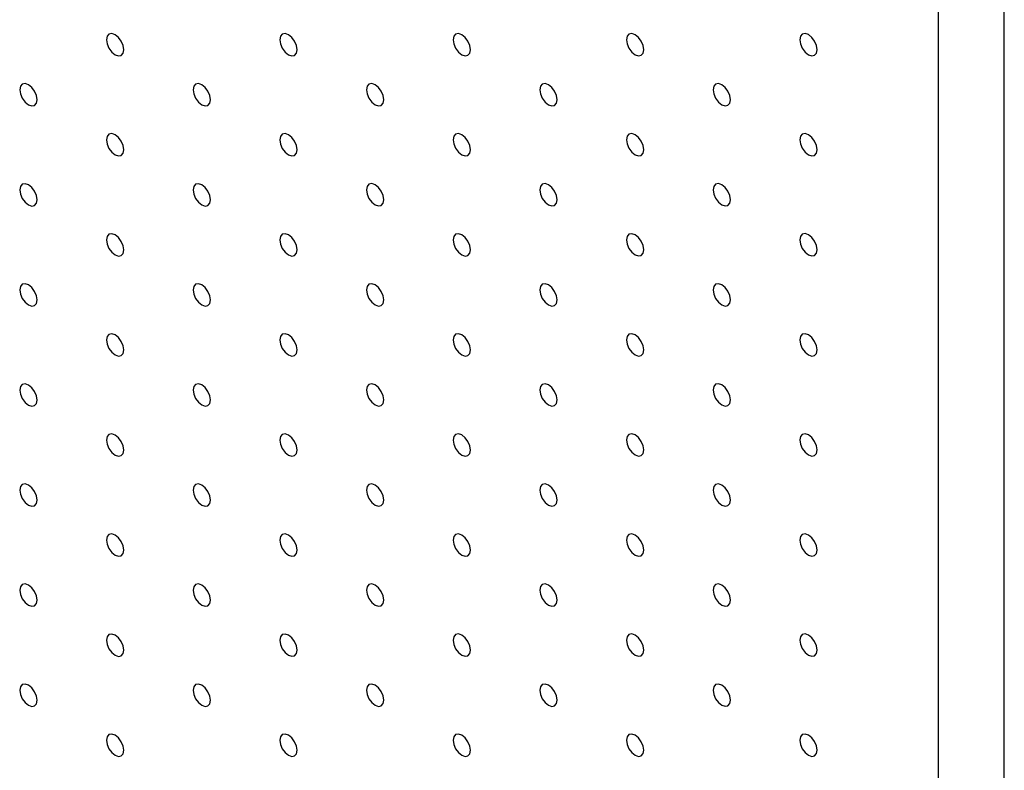
# Model space of a CAD drawing. Units: millimetres. Extents: x 11673 to 11970, y -7568 to -7358.
# Drawn here: x 11731 to 11741, y -7532 to -7524 of the extents above; entities that cross this region are included whole.
import ezdxf

# ---------------------------------------------------------------- set-up
doc = ezdxf.new("R2010")
doc.units = ezdxf.units.MM
doc.header["$LTSCALE"] = 10

msp = doc.modelspace()

# ---------------------------------------------------------------- linework, layer by layer
at = {"color": 7, "linetype": 'Continuous', "lineweight": 25}
for p, q in [((11740.704822, -7547.0537707), (11740.704822, -7498.06132)), ((11740.0330706, -7547.4415645), (11740.0330706, -7498.4491139))]:
    msp.add_line(p, q, dxfattribs=at)
at = {"color": 7, "linetype": 'Continuous', "lineweight": 25, "flags": 128}
for points in [[(11731.7245654, -7524.7833351), (11731.7178366, -7524.7403915), (11731.6986767, -7524.6962177), (11731.670001, -7524.6575378), (11731.6361771, -7524.6302421), (11731.6023522, -7524.6184849), (11731.5736765, -7524.6240566), (11731.5545165, -7524.6461088), (11731.5477888, -7524.6812842), (11731.5545165, -7524.7242278), (11731.5736765, -7524.7684016), (11731.6023522, -7524.8070815), (11731.6361771, -7524.8343778), (11731.670001, -7524.8461344), (11731.6986767, -7524.8405627), (11731.7178366, -7524.8185105), (11731.7245654, -7524.7833351)], [(11733.4923317, -7524.7831692), (11733.485604, -7524.7402256), (11733.466444, -7524.6960518), (11733.4377684, -7524.6573725), (11733.4039434, -7524.6300763), (11733.3701185, -7524.618319), (11733.3414439, -7524.6238907), (11733.3222839, -7524.6459429), (11733.3155552, -7524.6811183), (11733.3222839, -7524.7240619), (11733.3414439, -7524.7682363), (11733.3701185, -7524.806915), (11733.4039434, -7524.8342113), (11733.4377684, -7524.8459685), (11733.466444, -7524.8403974), (11733.485604, -7524.8183446), (11733.4923317, -7524.7831692)], [(11735.2600991, -7524.7830034), (11735.2533703, -7524.7400594), (11735.2342104, -7524.6958856), (11735.2055358, -7524.6572066), (11735.1717108, -7524.6299104), (11735.1378859, -7524.6181532), (11735.1092102, -7524.6237246), (11735.0900502, -7524.6457767), (11735.0833225, -7524.6809524), (11735.0900502, -7524.7238961), (11735.1092102, -7524.7680699), (11735.1378859, -7524.8067495), (11735.1717108, -7524.8340457), (11735.2055358, -7524.8458029), (11735.2342104, -7524.8402309), (11735.2533703, -7524.8181787), (11735.2600991, -7524.7830034)], [(11737.0278654, -7524.7828372), (11737.0211388, -7524.7398945), (11737.0019767, -7524.6957195), (11736.9733021, -7524.6570404), (11736.9394771, -7524.6297442), (11736.9056522, -7524.617987), (11736.8769776, -7524.623559), (11736.8578176, -7524.6456112), (11736.8510889, -7524.6807863), (11736.8578176, -7524.7237302), (11736.8769776, -7524.7679043), (11736.9056522, -7524.8065833), (11736.9394771, -7524.8338795), (11736.9733021, -7524.8456368), (11737.0019767, -7524.8400647), (11737.0211388, -7524.8180135), (11737.0278654, -7524.7828372)], [(11738.7956328, -7524.7826716), (11738.788904, -7524.7397275), (11738.7697441, -7524.6955537), (11738.7410695, -7524.6568747), (11738.7072445, -7524.6295785), (11738.6734195, -7524.6178213), (11738.6447449, -7524.6233933), (11738.625585, -7524.6454455), (11738.6188562, -7524.6806207), (11738.625585, -7524.7235646), (11738.6447449, -7524.7677387), (11738.6734195, -7524.8064177), (11738.7072445, -7524.8337136), (11738.7410695, -7524.8454712), (11738.7697441, -7524.8398992), (11738.788904, -7524.8178467), (11738.7956328, -7524.7826716)], [(11730.8406817, -7525.2937562), (11730.8339529, -7525.2508119), (11730.814793, -7525.2066381), (11730.7861184, -7525.1679594), (11730.7522934, -7525.1406632), (11730.7184685, -7525.128906), (11730.6897928, -7525.1344771), (11730.6706328, -7525.1565293), (11730.6639052, -7525.1917053), (11730.6706328, -7525.2346489), (11730.6897928, -7525.2788227), (11730.7184685, -7525.317502), (11730.7522934, -7525.3447982), (11730.7861184, -7525.3565554), (11730.814793, -7525.3509837), (11730.8339529, -7525.3289316), (11730.8406817, -7525.2937562)], [(11732.608448, -7525.2935897), (11732.6017203, -7525.2506467), (11732.5825604, -7525.2064729), (11732.5538847, -7525.167793), (11732.5200597, -7525.1404967), (11732.4862358, -7525.1287401), (11732.4575602, -7525.1343118), (11732.4384002, -7525.156364), (11732.4316715, -7525.1915388), (11732.4384002, -7525.234483), (11732.4575602, -7525.2786568), (11732.4862358, -7525.3173367), (11732.5200597, -7525.3446323), (11732.5538847, -7525.3563896), (11732.5825604, -7525.3508179), (11732.6017203, -7525.3287657), (11732.608448, -7525.2935897)], [(11734.3762154, -7525.2934244), (11734.3694877, -7525.2504808), (11734.3503267, -7525.2063064), (11734.3216521, -7525.1676277), (11734.2878271, -7525.1403315), (11734.2540022, -7525.1285742), (11734.2253276, -7525.1341459), (11734.2061665, -7525.1561975), (11734.1994389, -7525.1913735), (11734.2061665, -7525.2343165), (11734.2253276, -7525.2784915), (11734.2540022, -7525.3171702), (11734.2878271, -7525.3444665), (11734.3216521, -7525.3562237), (11734.3503267, -7525.350652), (11734.3694877, -7525.3285998), (11734.3762154, -7525.2934244)], [(11736.1439828, -7525.2932585), (11736.137254, -7525.2503146), (11736.1180941, -7525.2061408), (11736.0894184, -7525.1674612), (11736.0555945, -7525.1401656), (11736.0217695, -7525.1284083), (11735.9930939, -7525.1339798), (11735.9739339, -7525.1560319), (11735.9672062, -7525.1912076), (11735.9739339, -7525.2341512), (11735.9930939, -7525.278325), (11736.0217695, -7525.3170047), (11736.0555945, -7525.3443009), (11736.0894184, -7525.3560575), (11736.1180941, -7525.3504861), (11736.137254, -7525.3284339), (11736.1439828, -7525.2932585)], [(11737.9117501, -7525.293093), (11737.9050214, -7525.250149), (11737.8858614, -7525.2059753), (11737.8571868, -7525.1672962), (11737.8233619, -7525.14), (11737.7895369, -7525.1282428), (11737.7608602, -7525.1338136), (11737.7417002, -7525.1558658), (11737.7349736, -7525.1910421), (11737.7417002, -7525.2339848), (11737.7608602, -7525.2781589), (11737.7895369, -7525.3168391), (11737.8233619, -7525.3441353), (11737.8571868, -7525.3558926), (11737.8858614, -7525.3503205), (11737.9050214, -7525.3282681), (11737.9117501, -7525.293093)], [(11731.7245654, -7525.8040114), (11731.7178366, -7525.7610671), (11731.6986767, -7525.7168933), (11731.670001, -7525.678214), (11731.6361771, -7525.6509184), (11731.6023522, -7525.6391612), (11731.5736765, -7525.6447323), (11731.5545165, -7525.6667845), (11731.5477888, -7525.7019604), (11731.5545165, -7525.7449041), (11731.5736765, -7525.7890779), (11731.6023522, -7525.8277572), (11731.6361771, -7525.8550534), (11731.670001, -7525.86681), (11731.6986767, -7525.8612389), (11731.7178366, -7525.8391867), (11731.7245654, -7525.8040114)], [(11733.4923317, -7525.8038449), (11733.485604, -7525.7609019), (11733.466444, -7525.7167281), (11733.4377684, -7525.6780481), (11733.4039434, -7525.6507519), (11733.3701185, -7525.6389947), (11733.3414439, -7525.644567), (11733.3222839, -7525.6666192), (11733.3155552, -7525.701794), (11733.3222839, -7525.7447382), (11733.3414439, -7525.788912), (11733.3701185, -7525.8275913), (11733.4039434, -7525.8548875), (11733.4377684, -7525.8666448), (11733.466444, -7525.8610731), (11733.485604, -7525.8390209), (11733.4923317, -7525.8038449)], [(11735.2600991, -7525.8036796), (11735.2533703, -7525.7607354), (11735.2342104, -7525.7165616), (11735.2055358, -7525.6778829), (11735.1717108, -7525.6505866), (11735.1378859, -7525.6388294), (11735.1092102, -7525.6444005), (11735.0900502, -7525.6664527), (11735.0833225, -7525.7016287), (11735.0900502, -7525.7445717), (11735.1092102, -7525.7887461), (11735.1378859, -7525.8274254), (11735.1717108, -7525.8547217), (11735.2055358, -7525.8664789), (11735.2342104, -7525.8609072), (11735.2533703, -7525.8388544), (11735.2600991, -7525.8036796)], [(11737.0278654, -7525.8035131), (11737.0211388, -7525.7605704), (11737.0019767, -7525.7163954), (11736.9733021, -7525.6777164), (11736.9394771, -7525.6504202), (11736.9056522, -7525.6386629), (11736.8769776, -7525.6442349), (11736.8578176, -7525.6662871), (11736.8510889, -7525.7014622), (11736.8578176, -7525.7444064), (11736.8769776, -7525.7885802), (11736.9056522, -7525.8272593), (11736.9394771, -7525.8545555), (11736.9733021, -7525.8663127), (11737.0019767, -7525.8607407), (11737.0211388, -7525.8386897), (11737.0278654, -7525.8035131)], [(11738.7956328, -7525.8033476), (11738.788904, -7525.7604036), (11738.7697441, -7525.7162298), (11738.7410695, -7525.6775508), (11738.7072445, -7525.6502546), (11738.6734195, -7525.6384974), (11738.6447449, -7525.6440694), (11738.625585, -7525.6661216), (11738.6188562, -7525.7012966), (11738.625585, -7525.7442406), (11738.6447449, -7525.7884147), (11738.6734195, -7525.8270937), (11738.7072445, -7525.8543899), (11738.7410695, -7525.8661471), (11738.7697441, -7525.8605751), (11738.788904, -7525.8385226), (11738.7956328, -7525.8033476)], [(11730.8406817, -7526.3144324), (11730.8339529, -7526.2714882), (11730.814793, -7526.2273144), (11730.7861184, -7526.1886351), (11730.7522934, -7526.1613389), (11730.7184685, -7526.1495816), (11730.6897928, -7526.1551533), (11730.6706328, -7526.1772055), (11730.6639052, -7526.2123815), (11730.6706328, -7526.2553245), (11730.6897928, -7526.2994983), (11730.7184685, -7526.3381782), (11730.7522934, -7526.3654745), (11730.7861184, -7526.3772317), (11730.814793, -7526.3716594), (11730.8339529, -7526.3496072), (11730.8406817, -7526.3144324)], [(11732.608448, -7526.3142659), (11732.6017203, -7526.2713223), (11732.5825604, -7526.2271485), (11732.5538847, -7526.1884692), (11732.5200597, -7526.161173), (11732.4862358, -7526.1494164), (11732.4575602, -7526.1549875), (11732.4384002, -7526.1770396), (11732.4316715, -7526.212215), (11732.4384002, -7526.2551593), (11732.4575602, -7526.2993331), (11732.4862358, -7526.3380124), (11732.5200597, -7526.365308), (11732.5538847, -7526.3770652), (11732.5825604, -7526.3714941), (11732.6017203, -7526.3494419), (11732.608448, -7526.3142659)], [(11734.3762154, -7526.3141001), (11734.3694877, -7526.2711571), (11734.3503267, -7526.2269827), (11734.3216521, -7526.1883033), (11734.2878271, -7526.1610071), (11734.2540022, -7526.1492499), (11734.2253276, -7526.1548222), (11734.2061665, -7526.1768738), (11734.1994389, -7526.2120492), (11734.2061665, -7526.2549928), (11734.2253276, -7526.2991672), (11734.2540022, -7526.3378465), (11734.2878271, -7526.3651427), (11734.3216521, -7526.3769), (11734.3503267, -7526.3713276), (11734.3694877, -7526.3492761), (11734.3762154, -7526.3141001)], [(11736.1439828, -7526.3139348), (11736.137254, -7526.2709906), (11736.1180941, -7526.2268168), (11736.0894184, -7526.1881375), (11736.0555945, -7526.1608418), (11736.0217695, -7526.1490846), (11735.9930939, -7526.1546557), (11735.9739339, -7526.1767079), (11735.9672062, -7526.2118839), (11735.9739339, -7526.2548269), (11735.9930939, -7526.2990013), (11736.0217695, -7526.3376806), (11736.0555945, -7526.3649768), (11736.0894184, -7526.3767335), (11736.1180941, -7526.3711624), (11736.137254, -7526.3491096), (11736.1439828, -7526.3139348)], [(11737.9117501, -7526.3137689), (11737.9050214, -7526.270825), (11737.8858614, -7526.2266512), (11737.8571868, -7526.1879722), (11737.8233619, -7526.160676), (11737.7895369, -7526.1489187), (11737.7608602, -7526.1544895), (11737.7417002, -7526.1765417), (11737.7349736, -7526.211718), (11737.7417002, -7526.254661), (11737.7608602, -7526.2988348), (11737.7895369, -7526.3375151), (11737.8233619, -7526.3648113), (11737.8571868, -7526.3765685), (11737.8858614, -7526.3709965), (11737.9050214, -7526.3489443), (11737.9117501, -7526.3137689)], [(11731.7245654, -7526.8246876), (11731.7178366, -7526.7817434), (11731.6986767, -7526.7375696), (11731.670001, -7526.6988897), (11731.6361771, -7526.671594), (11731.6023522, -7526.6598368), (11731.5736765, -7526.6654085), (11731.5545165, -7526.6874607), (11731.5477888, -7526.7226367), (11731.5545165, -7526.7655797), (11731.5736765, -7526.8097535), (11731.6023522, -7526.8484334), (11731.6361771, -7526.8757297), (11731.670001, -7526.8874863), (11731.6986767, -7526.8819146), (11731.7178366, -7526.8598624), (11731.7245654, -7526.8246876)], [(11733.4923317, -7526.8245211), (11733.485604, -7526.7815775), (11733.466444, -7526.7374037), (11733.4377684, -7526.6987244), (11733.4039434, -7526.6714282), (11733.3701185, -7526.6596709), (11733.3414439, -7526.6652427), (11733.3222839, -7526.6872948), (11733.3155552, -7526.7224702), (11733.3222839, -7526.7654144), (11733.3414439, -7526.8095882), (11733.3701185, -7526.848267), (11733.4039434, -7526.8755632), (11733.4377684, -7526.8873204), (11733.466444, -7526.8817493), (11733.485604, -7526.8596971), (11733.4923317, -7526.8245211)], [(11735.2600991, -7526.8243553), (11735.2533703, -7526.7814116), (11735.2342104, -7526.7372378), (11735.2055358, -7526.6985585), (11735.1717108, -7526.6712623), (11735.1378859, -7526.6595051), (11735.1092102, -7526.6650768), (11735.0900502, -7526.687129), (11735.0833225, -7526.7223043), (11735.0900502, -7526.765248), (11735.1092102, -7526.8094218), (11735.1378859, -7526.8481017), (11735.1717108, -7526.8753979), (11735.2055358, -7526.8871551), (11735.2342104, -7526.8815828), (11735.2533703, -7526.8595306), (11735.2600991, -7526.8243553)], [(11737.0278654, -7526.8241894), (11737.0211388, -7526.7812464), (11737.0019767, -7526.7370714), (11736.9733021, -7526.6983927), (11736.9394771, -7526.6710964), (11736.9056522, -7526.6593392), (11736.8769776, -7526.6649109), (11736.8578176, -7526.6869631), (11736.8510889, -7526.7221385), (11736.8578176, -7526.7650821), (11736.8769776, -7526.8092565), (11736.9056522, -7526.8479352), (11736.9394771, -7526.8752314), (11736.9733021, -7526.8869887), (11737.0019767, -7526.881417), (11737.0211388, -7526.8593654), (11737.0278654, -7526.8241894)], [(11738.7956328, -7526.8240235), (11738.788904, -7526.7810796), (11738.7697441, -7526.7369058), (11738.7410695, -7526.6982268), (11738.7072445, -7526.6709305), (11738.6734195, -7526.6591733), (11738.6447449, -7526.6647453), (11738.625585, -7526.6867975), (11738.6188562, -7526.7219726), (11738.625585, -7526.7649168), (11738.6447449, -7526.8090906), (11738.6734195, -7526.8477696), (11738.7072445, -7526.8750659), (11738.7410695, -7526.8868231), (11738.7697441, -7526.8812511), (11738.788904, -7526.8591989), (11738.7956328, -7526.8240235)], [(11730.8406817, -7527.3351081), (11730.8339529, -7527.2921645), (11730.814793, -7527.2479901), (11730.7861184, -7527.2093113), (11730.7522934, -7527.1820151), (11730.7184685, -7527.1702579), (11730.6897928, -7527.175829), (11730.6706328, -7527.1978818), (11730.6639052, -7527.2330572), (11730.6706328, -7527.2760008), (11730.6897928, -7527.3201746), (11730.7184685, -7527.3588539), (11730.7522934, -7527.3861501), (11730.7861184, -7527.3979074), (11730.814793, -7527.3923356), (11730.8339529, -7527.3702835), (11730.8406817, -7527.3351081)], [(11732.608448, -7527.3349422), (11732.6017203, -7527.2919986), (11732.5825604, -7527.2478248), (11732.5538847, -7527.2091449), (11732.5200597, -7527.1818486), (11732.4862358, -7527.170092), (11732.4575602, -7527.1756637), (11732.4384002, -7527.1977159), (11732.4316715, -7527.2328913), (11732.4384002, -7527.2758349), (11732.4575602, -7527.3200087), (11732.4862358, -7527.3586886), (11732.5200597, -7527.3859842), (11732.5538847, -7527.3977415), (11732.5825604, -7527.3921698), (11732.6017203, -7527.3701176), (11732.608448, -7527.3349422)], [(11734.3762154, -7527.3347763), (11734.3694877, -7527.2918327), (11734.3503267, -7527.2476583), (11734.3216521, -7527.2089796), (11734.2878271, -7527.1816834), (11734.2540022, -7527.1699261), (11734.2253276, -7527.1754978), (11734.2061665, -7527.1975494), (11734.1994389, -7527.2327254), (11734.2061665, -7527.275669), (11734.2253276, -7527.3198434), (11734.2540022, -7527.3585221), (11734.2878271, -7527.3858184), (11734.3216521, -7527.3975756), (11734.3503267, -7527.3920039), (11734.3694877, -7527.3699523), (11734.3762154, -7527.3347763)], [(11736.1439828, -7527.3346105), (11736.137254, -7527.2916668), (11736.1180941, -7527.247493), (11736.0894184, -7527.2088131), (11736.0555945, -7527.1815175), (11736.0217695, -7527.1697603), (11735.9930939, -7527.175332), (11735.9739339, -7527.1973841), (11735.9672062, -7527.2325595), (11735.9739339, -7527.2755032), (11735.9930939, -7527.319677), (11736.0217695, -7527.3583569), (11736.0555945, -7527.3856531), (11736.0894184, -7527.3974097), (11736.1180941, -7527.391838), (11736.137254, -7527.3697858), (11736.1439828, -7527.3346105)], [(11737.9117501, -7527.3344452), (11737.9050214, -7527.291501), (11737.8858614, -7527.2473272), (11737.8571868, -7527.2086485), (11737.8233619, -7527.1813522), (11737.7895369, -7527.169595), (11737.7608602, -7527.1751655), (11737.7417002, -7527.1972177), (11737.7349736, -7527.2323943), (11737.7417002, -7527.2753367), (11737.7608602, -7527.3195111), (11737.7895369, -7527.358191), (11737.8233619, -7527.3854872), (11737.8571868, -7527.3972445), (11737.8858614, -7527.3916728), (11737.9050214, -7527.36962), (11737.9117501, -7527.3344452)], [(11731.7245654, -7527.8453633), (11731.7178366, -7527.8024196), (11731.6986767, -7527.7582452), (11731.670001, -7527.7195659), (11731.6361771, -7527.6922703), (11731.6023522, -7527.6805131), (11731.5736765, -7527.6860842), (11731.5545165, -7527.708137), (11731.5477888, -7527.7433124), (11731.5545165, -7527.786256), (11731.5736765, -7527.8304298), (11731.6023522, -7527.8691091), (11731.6361771, -7527.8964053), (11731.670001, -7527.9081619), (11731.6986767, -7527.9025908), (11731.7178366, -7527.8805387), (11731.7245654, -7527.8453633)], [(11733.4923317, -7527.8451974), (11733.485604, -7527.8022538), (11733.466444, -7527.75808), (11733.4377684, -7527.7194001), (11733.4039434, -7527.6921038), (11733.3701185, -7527.6803466), (11733.3414439, -7527.6859189), (11733.3222839, -7527.7079711), (11733.3155552, -7527.7431465), (11733.3222839, -7527.7860901), (11733.3414439, -7527.8302639), (11733.3701185, -7527.8689432), (11733.4039434, -7527.8962394), (11733.4377684, -7527.9079967), (11733.466444, -7527.902425), (11733.485604, -7527.8803728), (11733.4923317, -7527.8451974)], [(11735.2600991, -7527.8450315), (11735.2533703, -7527.8020873), (11735.2342104, -7527.7579135), (11735.2055358, -7527.7192348), (11735.1717108, -7527.6919386), (11735.1378859, -7527.6801813), (11735.1092102, -7527.6857524), (11735.0900502, -7527.7078046), (11735.0833225, -7527.7429806), (11735.0900502, -7527.7859242), (11735.1092102, -7527.830098), (11735.1378859, -7527.8687773), (11735.1717108, -7527.8960736), (11735.2055358, -7527.9078308), (11735.2342104, -7527.9022591), (11735.2533703, -7527.8802069), (11735.2600991, -7527.8450315)], [(11737.0278654, -7527.844865), (11737.0211388, -7527.8019226), (11737.0019767, -7527.7577476), (11736.9733021, -7527.7190683), (11736.9394771, -7527.6917721), (11736.9056522, -7527.6800148), (11736.8769776, -7527.6855872), (11736.8578176, -7527.7076393), (11736.8510889, -7527.7428141), (11736.8578176, -7527.7857583), (11736.8769776, -7527.8299321), (11736.9056522, -7527.8686115), (11736.9394771, -7527.8959077), (11736.9733021, -7527.9076649), (11737.0019767, -7527.9020926), (11737.0211388, -7527.8800416), (11737.0278654, -7527.844865)], [(11738.7956328, -7527.8446998), (11738.788904, -7527.8017555), (11738.7697441, -7527.7575817), (11738.7410695, -7527.718903), (11738.7072445, -7527.6916068), (11738.6734195, -7527.6798496), (11738.6447449, -7527.6854213), (11738.625585, -7527.7074735), (11738.6188562, -7527.7426489), (11738.625585, -7527.7855925), (11738.6447449, -7527.8297669), (11738.6734195, -7527.8684456), (11738.7072445, -7527.8957418), (11738.7410695, -7527.907499), (11738.7697441, -7527.9019273), (11738.788904, -7527.8798745), (11738.7956328, -7527.8446998)], [(11730.8406817, -7528.3557837), (11730.8339529, -7528.3128407), (11730.814793, -7528.2686663), (11730.7861184, -7528.2299876), (11730.7522934, -7528.2026908), (11730.7184685, -7528.1909341), (11730.6897928, -7528.1965052), (11730.6706328, -7528.218558), (11730.6639052, -7528.2537328), (11730.6706328, -7528.2966764), (11730.6897928, -7528.3408508), (11730.7184685, -7528.3795302), (11730.7522934, -7528.4068258), (11730.7861184, -7528.4185836), (11730.814793, -7528.4130119), (11730.8339529, -7528.3909591), (11730.8406817, -7528.3557837)], [(11732.608448, -7528.3556179), (11732.6017203, -7528.3126748), (11732.5825604, -7528.2685004), (11732.5538847, -7528.2298211), (11732.5200597, -7528.2025249), (11732.4862358, -7528.1907683), (11732.4575602, -7528.1963394), (11732.4384002, -7528.2183922), (11732.4316715, -7528.2535669), (11732.4384002, -7528.2965112), (11732.4575602, -7528.340685), (11732.4862358, -7528.3793643), (11732.5200597, -7528.4066599), (11732.5538847, -7528.4184171), (11732.5825604, -7528.412846), (11732.6017203, -7528.3907938), (11732.608448, -7528.3556179)], [(11734.3762154, -7528.3554526), (11734.3694877, -7528.312509), (11734.3503267, -7528.2683346), (11734.3216521, -7528.2296552), (11734.2878271, -7528.202359), (11734.2540022, -7528.1906018), (11734.2253276, -7528.1961741), (11734.2061665, -7528.2182257), (11734.1994389, -7528.2534017), (11734.2061665, -7528.2963447), (11734.2253276, -7528.3405191), (11734.2540022, -7528.3791984), (11734.2878271, -7528.4064946), (11734.3216521, -7528.4182519), (11734.3503267, -7528.4126795), (11734.3694877, -7528.390628), (11734.3762154, -7528.3554526)], [(11736.1439828, -7528.3552867), (11736.137254, -7528.3123425), (11736.1180941, -7528.2681687), (11736.0894184, -7528.2294894), (11736.0555945, -7528.2021937), (11736.0217695, -7528.1904365), (11735.9930939, -7528.1960076), (11735.9739339, -7528.2180598), (11735.9672062, -7528.2532358), (11735.9739339, -7528.2961794), (11735.9930939, -7528.3403532), (11736.0217695, -7528.3790325), (11736.0555945, -7528.4063288), (11736.0894184, -7528.4180854), (11736.1180941, -7528.4125143), (11736.137254, -7528.3904621), (11736.1439828, -7528.3552867)], [(11737.9117501, -7528.3551208), (11737.9050214, -7528.3121772), (11737.8858614, -7528.2680034), (11737.8571868, -7528.2293241), (11737.8233619, -7528.2020279), (11737.7895369, -7528.1902706), (11737.7608602, -7528.1958417), (11737.7417002, -7528.2178939), (11737.7349736, -7528.2530699), (11737.7417002, -7528.2960129), (11737.7608602, -7528.3401867), (11737.7895369, -7528.3788673), (11737.8233619, -7528.4061635), (11737.8571868, -7528.4179207), (11737.8858614, -7528.4123484), (11737.9050214, -7528.3902962), (11737.9117501, -7528.3551208)], [(11731.7245654, -7528.8660389), (11731.7178366, -7528.8230959), (11731.6986767, -7528.7789215), (11731.670001, -7528.7402422), (11731.6361771, -7528.712946), (11731.6023522, -7528.7011893), (11731.5736765, -7528.7067604), (11731.5545165, -7528.7288132), (11731.5477888, -7528.763988), (11731.5545165, -7528.8069316), (11731.5736765, -7528.851106), (11731.6023522, -7528.8897853), (11731.6361771, -7528.917081), (11731.670001, -7528.9288382), (11731.6986767, -7528.9232671), (11731.7178366, -7528.9012143), (11731.7245654, -7528.8660389)], [(11733.4923317, -7528.865873), (11733.485604, -7528.82293), (11733.466444, -7528.7787556), (11733.4377684, -7528.7400763), (11733.4039434, -7528.7127801), (11733.3701185, -7528.7010228), (11733.3414439, -7528.7065946), (11733.3222839, -7528.7286473), (11733.3155552, -7528.7638221), (11733.3222839, -7528.8067664), (11733.3414439, -7528.8509402), (11733.3701185, -7528.8896189), (11733.4039434, -7528.9169151), (11733.4377684, -7528.9286723), (11733.466444, -7528.9231012), (11733.485604, -7528.901049), (11733.4923317, -7528.865873)], [(11735.2600991, -7528.8657078), (11735.2533703, -7528.8227635), (11735.2342104, -7528.7785898), (11735.2055358, -7528.7399104), (11735.1717108, -7528.7126142), (11735.1378859, -7528.700857), (11735.1092102, -7528.7064287), (11735.0900502, -7528.7284809), (11735.0833225, -7528.7636569), (11735.0900502, -7528.8065999), (11735.1092102, -7528.8507737), (11735.1378859, -7528.8894536), (11735.1717108, -7528.9167498), (11735.2055358, -7528.9285071), (11735.2342104, -7528.9229347), (11735.2533703, -7528.9008826), (11735.2600991, -7528.8657078)], [(11737.0278654, -7528.8655413), (11737.0211388, -7528.8225983), (11737.0019767, -7528.7784233), (11736.9733021, -7528.7397446), (11736.9394771, -7528.7124483), (11736.9056522, -7528.7006911), (11736.8769776, -7528.7062628), (11736.8578176, -7528.728315), (11736.8510889, -7528.7634904), (11736.8578176, -7528.8064346), (11736.8769776, -7528.8506084), (11736.9056522, -7528.8892871), (11736.9394771, -7528.9165833), (11736.9733021, -7528.9283406), (11737.0019767, -7528.9227689), (11737.0211388, -7528.9007179), (11737.0278654, -7528.8655413)], [(11738.7956328, -7528.8653754), (11738.788904, -7528.8224318), (11738.7697441, -7528.778258), (11738.7410695, -7528.7395787), (11738.7072445, -7528.7122825), (11738.6734195, -7528.7005252), (11738.6447449, -7528.7060975), (11738.625585, -7528.7281497), (11738.6188562, -7528.7633245), (11738.625585, -7528.8062687), (11738.6447449, -7528.8504425), (11738.6734195, -7528.8891218), (11738.7072445, -7528.9164181), (11738.7410695, -7528.9281753), (11738.7697441, -7528.922603), (11738.788904, -7528.9005508), (11738.7956328, -7528.8653754)], [(11730.8406817, -7529.37646), (11730.8339529, -7529.3335158), (11730.814793, -7529.2893426), (11730.7861184, -7529.2506639), (11730.7522934, -7529.223367), (11730.7184685, -7529.2116104), (11730.6897928, -7529.2171815), (11730.6706328, -7529.2392331), (11730.6639052, -7529.2744091), (11730.6706328, -7529.3173527), (11730.6897928, -7529.3615271), (11730.7184685, -7529.4002064), (11730.7522934, -7529.427502), (11730.7861184, -7529.4392599), (11730.814793, -7529.4336882), (11730.8339529, -7529.4116354), (11730.8406817, -7529.37646)], [(11732.608448, -7529.3762935), (11732.6017203, -7529.3333511), (11732.5825604, -7529.2891767), (11732.5538847, -7529.2504974), (11732.5200597, -7529.2232005), (11732.4862358, -7529.2114445), (11732.4575602, -7529.2170156), (11732.4384002, -7529.2390684), (11732.4316715, -7529.2742426), (11732.4384002, -7529.3171868), (11732.4575602, -7529.3613612), (11732.4862358, -7529.4000405), (11732.5200597, -7529.4273355), (11732.5538847, -7529.4390934), (11732.5825604, -7529.4335223), (11732.6017203, -7529.4114695), (11732.608448, -7529.3762935)], [(11734.3762154, -7529.3761282), (11734.3694877, -7529.3331852), (11734.3503267, -7529.2890102), (11734.3216521, -7529.2503315), (11734.2878271, -7529.2230353), (11734.2540022, -7529.211278), (11734.2253276, -7529.2168498), (11734.2061665, -7529.2389019), (11734.1994389, -7529.2740773), (11734.2061665, -7529.3170209), (11734.2253276, -7529.3611953), (11734.2540022, -7529.3998741), (11734.2878271, -7529.4271703), (11734.3216521, -7529.4389275), (11734.3503267, -7529.4333558), (11734.3694877, -7529.4113042), (11734.3762154, -7529.3761282)], [(11736.1439828, -7529.375963), (11736.137254, -7529.3330187), (11736.1180941, -7529.2888449), (11736.0894184, -7529.250165), (11736.0555945, -7529.2228694), (11736.0217695, -7529.2111122), (11735.9930939, -7529.2166839), (11735.9739339, -7529.2387361), (11735.9672062, -7529.2739121), (11735.9739339, -7529.3168551), (11735.9930939, -7529.3610289), (11736.0217695, -7529.3997088), (11736.0555945, -7529.427005), (11736.0894184, -7529.4387616), (11736.1180941, -7529.4331899), (11736.137254, -7529.4111377), (11736.1439828, -7529.375963)], [(11737.9117501, -7529.3757971), (11737.9050214, -7529.3328529), (11737.8858614, -7529.2886791), (11737.8571868, -7529.2500004), (11737.8233619, -7529.2227041), (11737.7895369, -7529.2109469), (11737.7608602, -7529.2165174), (11737.7417002, -7529.2385696), (11737.7349736, -7529.2737462), (11737.7417002, -7529.3166892), (11737.7608602, -7529.360863), (11737.7895369, -7529.3995429), (11737.8233619, -7529.4268391), (11737.8571868, -7529.4385964), (11737.8858614, -7529.4330247), (11737.9050214, -7529.4109725), (11737.9117501, -7529.3757971)], [(11731.7245654, -7529.8867152), (11731.7178366, -7529.8437709), (11731.6986767, -7529.7995978), (11731.670001, -7529.7609184), (11731.6361771, -7529.7336222), (11731.6023522, -7529.7218656), (11731.5736765, -7529.7274367), (11731.5545165, -7529.7494883), (11731.5477888, -7529.7846643), (11731.5545165, -7529.8276079), (11731.5736765, -7529.8717823), (11731.6023522, -7529.9104616), (11731.6361771, -7529.9377572), (11731.670001, -7529.9495145), (11731.6986767, -7529.9439434), (11731.7178366, -7529.9218906), (11731.7245654, -7529.8867152)], [(11733.4923317, -7529.8865487), (11733.485604, -7529.8436063), (11733.466444, -7529.7994319), (11733.4377684, -7529.7607526), (11733.4039434, -7529.7334557), (11733.3701185, -7529.7216991), (11733.3414439, -7529.7272708), (11733.3222839, -7529.7493236), (11733.3155552, -7529.7844978), (11733.3222839, -7529.827442), (11733.3414439, -7529.8716164), (11733.3701185, -7529.9102951), (11733.4039434, -7529.9375907), (11733.4377684, -7529.9493486), (11733.466444, -7529.9437775), (11733.485604, -7529.9217247), (11733.4923317, -7529.8865487)], [(11735.2600991, -7529.8863834), (11735.2533703, -7529.8434398), (11735.2342104, -7529.7992654), (11735.2055358, -7529.7605867), (11735.1717108, -7529.7332905), (11735.1378859, -7529.7215332), (11735.1092102, -7529.7271043), (11735.0900502, -7529.7491571), (11735.0833225, -7529.7843325), (11735.0900502, -7529.8272761), (11735.1092102, -7529.8714499), (11735.1378859, -7529.9101292), (11735.1717108, -7529.9374255), (11735.2055358, -7529.9491827), (11735.2342104, -7529.943611), (11735.2533703, -7529.9215588), (11735.2600991, -7529.8863834)], [(11737.0278654, -7529.8862176), (11737.0211388, -7529.8432745), (11737.0019767, -7529.7990995), (11736.9733021, -7529.7604202), (11736.9394771, -7529.733124), (11736.9056522, -7529.7213667), (11736.8769776, -7529.7269391), (11736.8578176, -7529.7489912), (11736.8510889, -7529.7841666), (11736.8578176, -7529.8271103), (11736.8769776, -7529.8712841), (11736.9056522, -7529.9099634), (11736.9394771, -7529.9372596), (11736.9733021, -7529.9490168), (11737.0019767, -7529.9434445), (11737.0211388, -7529.9213935), (11737.0278654, -7529.8862176)], [(11738.7956328, -7529.8860517), (11738.788904, -7529.8431074), (11738.7697441, -7529.7989337), (11738.7410695, -7529.7602549), (11738.7072445, -7529.7329587), (11738.6734195, -7529.7212015), (11738.6447449, -7529.7267732), (11738.625585, -7529.7488254), (11738.6188562, -7529.7840008), (11738.625585, -7529.826945), (11738.6447449, -7529.8711188), (11738.6734195, -7529.9097975), (11738.7072445, -7529.9370937), (11738.7410695, -7529.948851), (11738.7697441, -7529.9432792), (11738.788904, -7529.9212271), (11738.7956328, -7529.8860517)], [(11730.8406817, -7530.3971362), (11730.8339529, -7530.354192), (11730.814793, -7530.3100188), (11730.7861184, -7530.2713389), (11730.7522934, -7530.2440433), (11730.7184685, -7530.2322854), (11730.6897928, -7530.2378578), (11730.6706328, -7530.2599093), (11730.6639052, -7530.2950853), (11730.6706328, -7530.3380289), (11730.6897928, -7530.3822021), (11730.7184685, -7530.4208827), (11730.7522934, -7530.4481783), (11730.7861184, -7530.4599361), (11730.814793, -7530.4543632), (11730.8339529, -7530.4323116), (11730.8406817, -7530.3971362)], [(11732.608448, -7530.3969698), (11732.6017203, -7530.3540261), (11732.5825604, -7530.309853), (11732.5538847, -7530.2711736), (11732.5200597, -7530.2438768), (11732.4862358, -7530.2321208), (11732.4575602, -7530.2376919), (11732.4384002, -7530.2597435), (11732.4316715, -7530.2949188), (11732.4384002, -7530.3378631), (11732.4575602, -7530.3820375), (11732.4862358, -7530.4207168), (11732.5200597, -7530.4480118), (11732.5538847, -7530.4597696), (11732.5825604, -7530.4541985), (11732.6017203, -7530.4321458), (11732.608448, -7530.3969698)], [(11734.3762154, -7530.3968039), (11734.3694877, -7530.3538615), (11734.3503267, -7530.3096865), (11734.3216521, -7530.2710078), (11734.2878271, -7530.2437109), (11734.2540022, -7530.2319543), (11734.2253276, -7530.237526), (11734.2061665, -7530.2595782), (11734.1994389, -7530.294753), (11734.2061665, -7530.3376966), (11734.2253276, -7530.3818716), (11734.2540022, -7530.4205503), (11734.2878271, -7530.4478459), (11734.3216521, -7530.4596038), (11734.3503267, -7530.4540321), (11734.3694877, -7530.4319799), (11734.3762154, -7530.3968039)], [(11736.1439828, -7530.3966386), (11736.137254, -7530.353695), (11736.1180941, -7530.3095206), (11736.0894184, -7530.2708413), (11736.0555945, -7530.2435457), (11736.0217695, -7530.2317884), (11735.9930939, -7530.2373595), (11735.9739339, -7530.2594123), (11735.9672062, -7530.2945877), (11735.9739339, -7530.3375313), (11735.9930939, -7530.3817051), (11736.0217695, -7530.4203844), (11736.0555945, -7530.4476807), (11736.0894184, -7530.4594373), (11736.1180941, -7530.4538662), (11736.137254, -7530.431814), (11736.1439828, -7530.3966386)], [(11737.9117501, -7530.3964734), (11737.9050214, -7530.3535291), (11737.8858614, -7530.3093553), (11737.8571868, -7530.270676), (11737.8233619, -7530.2433798), (11737.7895369, -7530.2316225), (11737.7608602, -7530.2371937), (11737.7417002, -7530.2592458), (11737.7349736, -7530.2944224), (11737.7417002, -7530.3373648), (11737.7608602, -7530.3815386), (11737.7895369, -7530.4202192), (11737.8233619, -7530.4475154), (11737.8571868, -7530.4592726), (11737.8858614, -7530.4537003), (11737.9050214, -7530.4316481), (11737.9117501, -7530.3964734)], [(11731.7245654, -7530.9073914), (11731.7178366, -7530.8644472), (11731.6986767, -7530.820274), (11731.670001, -7530.7815935), (11731.6361771, -7530.7542985), (11731.6023522, -7530.7425406), (11731.5736765, -7530.748113), (11731.5545165, -7530.7701645), (11731.5477888, -7530.8053405), (11731.5545165, -7530.8482841), (11731.5736765, -7530.8924573), (11731.6023522, -7530.9311379), (11731.6361771, -7530.9584335), (11731.670001, -7530.9701907), (11731.6986767, -7530.9646184), (11731.7178366, -7530.9425668), (11731.7245654, -7530.9073914)], [(11733.4923317, -7530.907225), (11733.485604, -7530.8642813), (11733.466444, -7530.8201081), (11733.4377684, -7530.7814288), (11733.4039434, -7530.754132), (11733.3701185, -7530.7423754), (11733.3414439, -7530.7479471), (11733.3222839, -7530.7699986), (11733.3155552, -7530.805174), (11733.3222839, -7530.8481183), (11733.3414439, -7530.8922927), (11733.3701185, -7530.9309714), (11733.4039434, -7530.958267), (11733.4377684, -7530.9700248), (11733.466444, -7530.9644537), (11733.485604, -7530.9424009), (11733.4923317, -7530.907225)], [(11735.2600991, -7530.9070591), (11735.2533703, -7530.8641161), (11735.2342104, -7530.8199417), (11735.2055358, -7530.781263), (11735.1717108, -7530.7539661), (11735.1378859, -7530.7422095), (11735.1092102, -7530.7477806), (11735.0900502, -7530.7698334), (11735.0833225, -7530.8050082), (11735.0900502, -7530.8479518), (11735.1092102, -7530.8921262), (11735.1378859, -7530.9308055), (11735.1717108, -7530.9581011), (11735.2055358, -7530.969859), (11735.2342104, -7530.9642873), (11735.2533703, -7530.9422345), (11735.2600991, -7530.9070591)], [(11737.0278654, -7530.9068932), (11737.0211388, -7530.8639508), (11737.0019767, -7530.8197752), (11736.9733021, -7530.7810965), (11736.9394771, -7530.7538002), (11736.9056522, -7530.742043), (11736.8769776, -7530.7476147), (11736.8578176, -7530.7696675), (11736.8510889, -7530.8048423), (11736.8578176, -7530.8477865), (11736.8769776, -7530.8919603), (11736.9056522, -7530.930639), (11736.9394771, -7530.9579352), (11736.9733021, -7530.9696925), (11737.0019767, -7530.9641208), (11737.0211388, -7530.9420698), (11737.0278654, -7530.9068932)], [(11738.7956328, -7530.9067279), (11738.788904, -7530.8637837), (11738.7697441, -7530.8196099), (11738.7410695, -7530.7809306), (11738.7072445, -7530.7536344), (11738.6734195, -7530.7418771), (11738.6447449, -7530.7474495), (11738.625585, -7530.7695016), (11738.6188562, -7530.804677), (11738.625585, -7530.8476206), (11738.6447449, -7530.8917944), (11738.6734195, -7530.9304738), (11738.7072445, -7530.95777), (11738.7410695, -7530.9695272), (11738.7697441, -7530.9639549), (11738.788904, -7530.9419027), (11738.7956328, -7530.9067279)], [(11730.8406817, -7531.4178125), (11730.8339529, -7531.3748683), (11730.814793, -7531.3306939), (11730.7861184, -7531.2920152), (11730.7522934, -7531.2647195), (11730.7184685, -7531.2529617), (11730.6897928, -7531.2585328), (11730.6706328, -7531.2805856), (11730.6639052, -7531.3157616), (11730.6706328, -7531.3587052), (11730.6897928, -7531.4028784), (11730.7184685, -7531.4415577), (11730.7522934, -7531.4688545), (11730.7861184, -7531.4806112), (11730.814793, -7531.4750395), (11730.8339529, -7531.4529879), (11730.8406817, -7531.4178125)], [(11732.608448, -7531.417646), (11732.6017203, -7531.3747024), (11732.5825604, -7531.3305292), (11732.5538847, -7531.2918487), (11732.5200597, -7531.2645531), (11732.4862358, -7531.2527958), (11732.4575602, -7531.2583681), (11732.4384002, -7531.2804197), (11732.4316715, -7531.3155951), (11732.4384002, -7531.3585393), (11732.4575602, -7531.4027125), (11732.4862358, -7531.4413931), (11732.5200597, -7531.4686881), (11732.5538847, -7531.4804459), (11732.5825604, -7531.4748736), (11732.6017203, -7531.452822), (11732.608448, -7531.417646)], [(11734.3762154, -7531.4174801), (11734.3694877, -7531.3745365), (11734.3503267, -7531.3303627), (11734.3216521, -7531.291684), (11734.2878271, -7531.2643872), (11734.2540022, -7531.2526306), (11734.2253276, -7531.2582023), (11734.2061665, -7531.2802532), (11734.1994389, -7531.3154292), (11734.2061665, -7531.3583728), (11734.2253276, -7531.4025479), (11734.2540022, -7531.4412266), (11734.2878271, -7531.4685222), (11734.3216521, -7531.48028), (11734.3503267, -7531.4747083), (11734.3694877, -7531.4526561), (11734.3762154, -7531.4174801)], [(11736.1439828, -7531.4173143), (11736.137254, -7531.3743713), (11736.1180941, -7531.3301969), (11736.0894184, -7531.2915175), (11736.0555945, -7531.2642213), (11736.0217695, -7531.2524647), (11735.9930939, -7531.2580358), (11735.9739339, -7531.2800886), (11735.9672062, -7531.3152634), (11735.9739339, -7531.358207), (11735.9930939, -7531.4023814), (11736.0217695, -7531.4410607), (11736.0555945, -7531.4683563), (11736.0894184, -7531.4801135), (11736.1180941, -7531.4745424), (11736.137254, -7531.4524897), (11736.1439828, -7531.4173143)], [(11737.9117501, -7531.417149), (11737.9050214, -7531.3742054), (11737.8858614, -7531.330031), (11737.8571868, -7531.2913523), (11737.8233619, -7531.264056), (11737.7895369, -7531.2522988), (11737.7608602, -7531.2578693), (11737.7417002, -7531.2799221), (11737.7349736, -7531.3150981), (11737.7417002, -7531.3580411), (11737.7608602, -7531.4022149), (11737.7895369, -7531.4408948), (11737.8233619, -7531.468191), (11737.8571868, -7531.4799483), (11737.8858614, -7531.4743766), (11737.9050214, -7531.4523244), (11737.9117501, -7531.417149)], [(11731.7245654, -7531.9280677), (11731.7178366, -7531.8851235), (11731.6986767, -7531.8409491), (11731.670001, -7531.8022697), (11731.6361771, -7531.7749747), (11731.6023522, -7531.7632169), (11731.5736765, -7531.768788), (11731.5545165, -7531.7908408), (11731.5477888, -7531.8260168), (11731.5545165, -7531.8689604), (11731.5736765, -7531.9131336), (11731.6023522, -7531.9518129), (11731.6361771, -7531.9791097), (11731.670001, -7531.9908658), (11731.6986767, -7531.9852947), (11731.7178366, -7531.9632431), (11731.7245654, -7531.9280677)], [(11733.4923317, -7531.9279012), (11733.485604, -7531.8849576), (11733.466444, -7531.8407844), (11733.4377684, -7531.8021039), (11733.4039434, -7531.7748082), (11733.3701185, -7531.7630504), (11733.3414439, -7531.7686233), (11733.3222839, -7531.7906749), (11733.3155552, -7531.8258503), (11733.3222839, -7531.8687945), (11733.3414439, -7531.9129677), (11733.3701185, -7531.9516476), (11733.4039434, -7531.9789433), (11733.4377684, -7531.9907011), (11733.466444, -7531.9851288), (11733.485604, -7531.9630772), (11733.4923317, -7531.9279012)], [(11735.2600991, -7531.9277353), (11735.2533703, -7531.8847911), (11735.2342104, -7531.8406179), (11735.2055358, -7531.8019392), (11735.1717108, -7531.7746424), (11735.1378859, -7531.7628857), (11735.1092102, -7531.7684569), (11735.0900502, -7531.7905084), (11735.0833225, -7531.8256844), (11735.0900502, -7531.868628), (11735.1092102, -7531.9128024), (11735.1378859, -7531.9514818), (11735.1717108, -7531.9787774), (11735.2055358, -7531.9905352), (11735.2342104, -7531.9849635), (11735.2533703, -7531.9629107), (11735.2600991, -7531.9277353)], [(11737.0278654, -7531.9275689), (11737.0211388, -7531.8846271), (11737.0019767, -7531.8404514), (11736.9733021, -7531.8017727), (11736.9394771, -7531.7744759), (11736.9056522, -7531.7627193), (11736.8769776, -7531.768291), (11736.8578176, -7531.7903438), (11736.8510889, -7531.8255179), (11736.8578176, -7531.8684622), (11736.8769776, -7531.9126366), (11736.9056522, -7531.9513153), (11736.9394771, -7531.9786109), (11736.9733021, -7531.9903687), (11737.0019767, -7531.984797), (11737.0211388, -7531.9627455), (11737.0278654, -7531.9275689)], [(11738.7956328, -7531.9274036), (11738.788904, -7531.88446), (11738.7697441, -7531.8402856), (11738.7410695, -7531.8016068), (11738.7072445, -7531.7743106), (11738.6734195, -7531.7625534), (11738.6447449, -7531.7681251), (11738.625585, -7531.7901779), (11738.6188562, -7531.8253527), (11738.625585, -7531.8682969), (11738.6447449, -7531.9124707), (11738.6734195, -7531.9511494), (11738.7072445, -7531.9784456), (11738.7410695, -7531.9902029), (11738.7697441, -7531.9846312), (11738.788904, -7531.962579), (11738.7956328, -7531.9274036)]]:
    msp.add_lwpolyline(points, dxfattribs=at)

doc.saveas('drawing.dxf')
